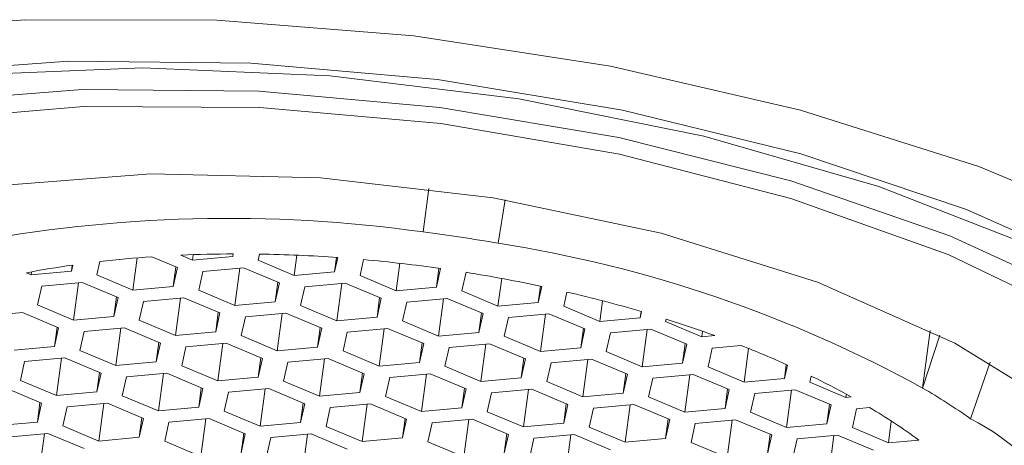
# Model space of a CAD drawing. Units: millimetres. Extents: x 417 to 571, y -139 to 411.
# Drawn here: x 502 to 507, y 341 to 343 of the extents above; entities that cross this region are included whole.
import ezdxf

# ---------------------------------------------------------------- set-up
doc = ezdxf.new("R2010")
doc.units = ezdxf.units.MM

msp = doc.modelspace()

# ---------------------------------------------------------------- linework, layer by layer
at = {"color": 7, "linetype": 'Continuous', "lineweight": 15}
for p, q in [((503.7133, 341.8589), (503.7439, 342.0946)), ((504.1193, 341.7977), (504.1563, 342.0332)), ((502.2443, 341.7243), (502.383, 341.6659)), ((502.4634, 341.7066), (502.4006, 341.7331)), ((502.4634, 341.7066), (502.4673, 341.7357)), ((502.6817, 341.7266), (502.4634, 341.7066)), ((502.6847, 341.7398), (502.6817, 341.7266)), ((502.6817, 341.7266), (502.6835, 341.7398)), ((502.8196, 341.7058), (502.8271, 341.7389)), ((503.0149, 341.6236), (503.0295, 341.7329)), ((501.8159, 341.6797), (501.8085, 341.6468)), ((501.8085, 341.6468), (501.8128, 341.6792)), ((501.9464, 341.626), (501.9627, 341.6986)), ((502.1416, 341.5438), (502.1649, 341.7184)), ((502.3599, 341.5638), (502.3741, 341.6697)), ((503.0149, 341.6236), (502.8196, 341.7058)), ((503.2332, 341.6436), (503.2435, 341.7208)), ((503.2505, 341.7203), (503.2332, 341.6436)), ((503.371, 341.6228), (503.3905, 341.709)), ((503.5663, 341.5406), (503.5862, 341.6892)), ((501.5902, 341.6268), (501.565, 341.6375)), ((501.8085, 341.6468), (501.5902, 341.6268)), ((501.5902, 341.6268), (501.5923, 341.6427)), ((502.1416, 341.5438), (501.9464, 341.626)), ((502.383, 341.6659), (502.3599, 341.5638)), ((502.4978, 341.543), (502.5208, 341.6452)), ((502.5208, 341.6452), (502.7392, 341.6651)), ((502.6931, 341.4608), (502.7201, 341.6634)), ((502.7392, 341.6651), (502.9344, 341.5829)), ((503.2332, 341.6436), (503.0149, 341.6236)), ((503.5663, 341.5406), (503.371, 341.6228)), ((503.7846, 341.5605), (503.7982, 341.6622)), ((503.8073, 341.6609), (503.7846, 341.5605)), ((503.9451, 341.6402), (503.9225, 341.5398)), ((501.6245, 341.4632), (501.6476, 341.5654)), ((501.6476, 341.5654), (501.8659, 341.5853)), ((501.8198, 341.381), (501.8469, 341.5836)), ((501.8659, 341.5853), (502.0612, 341.5031)), ((502.3599, 341.5638), (502.1416, 341.5438)), ((502.9114, 341.4807), (502.9255, 341.5867)), ((502.9344, 341.5829), (502.9114, 341.4807)), ((503.0492, 341.46), (503.0723, 341.5622)), ((503.0723, 341.5622), (503.2906, 341.5821)), ((503.2445, 341.3777), (503.2716, 341.5804)), ((503.2906, 341.5821), (503.4859, 341.4999)), ((504.1178, 341.4576), (504.1377, 341.6071)), ((504.3361, 341.4775), (504.3478, 341.5654)), ((504.3361, 341.4775), (504.3555, 341.5637)), ((502.6931, 341.4608), (502.4978, 341.543)), ((503.7846, 341.5605), (503.5663, 341.5406)), ((503.9225, 341.5398), (504.1178, 341.4576)), ((504.4912, 341.5335), (504.4739, 341.4567)), ((501.8198, 341.381), (501.6245, 341.4632)), ((502.0381, 341.4009), (502.0523, 341.5069)), ((502.0612, 341.5031), (502.0381, 341.4009)), ((502.199, 341.4823), (502.176, 341.3802)), ((502.199, 341.4823), (502.4173, 341.5023)), ((502.3712, 341.298), (502.3983, 341.5005)), ((502.4173, 341.5023), (502.6126, 341.4201)), ((502.9114, 341.4807), (502.6931, 341.4608)), ((503.2445, 341.3777), (503.0492, 341.46)), ((503.4628, 341.3977), (503.477, 341.5036)), ((503.4859, 341.4999), (503.4628, 341.3977)), ((503.6007, 341.377), (503.6237, 341.4791)), ((503.6237, 341.4791), (503.842, 341.4991)), ((503.7959, 341.2947), (503.823, 341.4973)), ((504.0373, 341.4168), (503.842, 341.4991)), ((504.1178, 341.4576), (504.3361, 341.4775)), ((504.4739, 341.4567), (504.6692, 341.3745)), ((504.6692, 341.3745), (504.6841, 341.4859)), ((501.3258, 341.4025), (501.5441, 341.4225)), ((501.5441, 341.4225), (501.7394, 341.3403)), ((502.5896, 341.3179), (502.6037, 341.4238)), ((502.6126, 341.4201), (502.5896, 341.3179)), ((502.7505, 341.3993), (502.9688, 341.4193)), ((502.9227, 341.2149), (502.9497, 341.4175)), ((502.9688, 341.4193), (503.164, 341.3371)), ((504.0143, 341.3147), (504.0284, 341.4206)), ((504.0143, 341.3147), (504.0373, 341.4168)), ((504.3935, 341.4161), (504.1752, 341.3961)), ((504.3474, 341.2117), (504.3744, 341.4143)), ((504.5887, 341.3338), (504.3935, 341.4161)), ((504.8875, 341.3945), (504.892, 341.4284)), ((504.8875, 341.3945), (504.895, 341.4275)), ((502.0381, 341.4009), (501.8198, 341.381)), ((502.3712, 341.298), (502.176, 341.3802)), ((502.7274, 341.2972), (502.7505, 341.3993)), ((503.4628, 341.3977), (503.2445, 341.3777)), ((503.7959, 341.2947), (503.6007, 341.377)), ((504.1752, 341.3961), (504.1521, 341.2939)), ((504.6692, 341.3745), (504.8875, 341.3945)), ((505.0283, 341.3869), (505.0254, 341.3737)), ((505.0254, 341.3737), (505.2206, 341.2915)), ((501.7163, 341.2381), (501.7305, 341.344)), ((501.7394, 341.3403), (501.7163, 341.2381)), ((501.8542, 341.2173), (501.8772, 341.3195)), ((501.8772, 341.3195), (502.0955, 341.3395)), ((502.0494, 341.1351), (502.0765, 341.3377)), ((502.0955, 341.3395), (502.2908, 341.2572)), ((502.5896, 341.3179), (502.3712, 341.298)), ((502.9227, 341.2149), (502.7274, 341.2972)), ((503.141, 341.2349), (503.1551, 341.3408)), ((503.164, 341.3371), (503.141, 341.2349)), ((503.2789, 341.2141), (503.3019, 341.3163)), ((503.3019, 341.3163), (503.5202, 341.3362)), ((503.4741, 341.1319), (503.5012, 341.3345)), ((503.5202, 341.3362), (503.7155, 341.254)), ((503.7959, 341.2947), (504.0143, 341.3147)), ((504.5657, 341.2316), (504.5798, 341.3376)), ((504.5657, 341.2316), (504.5887, 341.3338)), ((504.7266, 341.3131), (504.7036, 341.2109)), ((504.9449, 341.333), (504.7266, 341.3131)), ((504.8988, 341.1287), (504.9259, 341.3313)), ((505.1402, 341.2508), (504.9449, 341.333)), ((505.2206, 341.2915), (505.2246, 341.3216)), ((505.2206, 341.2915), (505.2909, 341.2979)), ((506.4577, 341.3249), (506.4161, 341.0135)), ((506.4161, 341.0135), (506.5093, 341.2994)), ((502.2677, 341.1551), (502.2819, 341.261)), ((502.2908, 341.2572), (502.2677, 341.1551)), ((502.4287, 341.2365), (502.647, 341.2564)), ((502.6009, 341.0521), (502.6279, 341.2547)), ((502.647, 341.2564), (502.8422, 341.1742)), ((503.6924, 341.1519), (503.7066, 341.2578)), ((503.7155, 341.254), (503.6924, 341.1519)), ((504.0717, 341.2532), (503.8533, 341.2333)), ((504.0256, 341.0489), (504.0526, 341.2515)), ((504.2669, 341.171), (504.0717, 341.2532)), ((504.1521, 341.2939), (504.3474, 341.2117)), ((505.1171, 341.1486), (505.1313, 341.2546)), ((505.1171, 341.1486), (505.1402, 341.2508)), ((505.433, 341.2442), (505.278, 341.23)), ((501.7163, 341.2381), (501.498, 341.2182)), ((502.0494, 341.1351), (501.8542, 341.2173)), ((502.4056, 341.1343), (502.4287, 341.2365)), ((503.141, 341.2349), (502.9227, 341.2149)), ((503.4741, 341.1319), (503.2789, 341.2141)), ((503.8533, 341.2333), (503.8303, 341.1311)), ((504.3474, 341.2117), (504.5657, 341.2316)), ((504.7036, 341.2109), (504.8988, 341.1287)), ((505.278, 341.23), (505.255, 341.1279)), ((505.4503, 341.0456), (505.4746, 341.2277)), ((501.5324, 341.0545), (501.5554, 341.1567)), ((501.5554, 341.1567), (501.7737, 341.1766)), ((501.7276, 340.9723), (501.7547, 341.1749)), ((501.7737, 341.1766), (501.969, 341.0944)), ((502.2677, 341.1551), (502.0494, 341.1351)), ((502.8192, 341.072), (502.8333, 341.178)), ((502.8422, 341.1742), (502.8192, 341.072)), ((502.957, 341.0513), (502.9801, 341.1535)), ((502.9801, 341.1535), (503.1984, 341.1734)), ((503.1523, 340.9691), (503.1794, 341.1717)), ((503.1984, 341.1734), (503.3937, 341.0912)), ((503.6924, 341.1519), (503.4741, 341.1319)), ((504.2439, 341.0688), (504.258, 341.1747)), ((504.2439, 341.0688), (504.2669, 341.171)), ((504.4048, 341.1502), (504.3817, 341.0481)), ((504.6231, 341.1702), (504.4048, 341.1502)), ((504.577, 340.9658), (504.6041, 341.1684)), ((504.8184, 341.088), (504.6231, 341.1702)), ((504.8988, 341.1287), (505.1171, 341.1486)), ((505.6686, 341.0656), (505.6786, 341.141)), ((505.6686, 341.0656), (505.6849, 341.1381)), ((506.6755, 340.8474), (506.7818, 341.1531)), ((501.9459, 340.9922), (501.9601, 341.0981)), ((501.969, 341.0944), (501.9459, 340.9922)), ((502.1068, 341.0736), (502.3252, 341.0936)), ((502.2791, 340.8893), (502.3061, 341.0919)), ((502.3252, 341.0936), (502.5204, 341.0114)), ((502.6009, 341.0521), (502.4056, 341.1343)), ((503.3706, 340.989), (503.3848, 341.0949)), ((503.3937, 341.0912), (503.3706, 340.989)), ((503.5315, 341.0704), (503.7498, 341.0904)), ((503.7038, 340.886), (503.7308, 341.0887)), ((503.9451, 341.0082), (503.7498, 341.0904)), ((503.8303, 341.1311), (504.0256, 341.0489)), ((504.7953, 340.9858), (504.8095, 341.0917)), ((504.7953, 340.9858), (504.8184, 341.088)), ((505.1745, 341.0872), (504.9562, 341.0672)), ((505.1284, 340.8828), (505.1555, 341.0854)), ((505.3698, 341.0049), (505.1745, 341.0872)), ((505.255, 341.1279), (505.4503, 341.0456)), ((501.7276, 340.9723), (501.5324, 341.0545)), ((502.0838, 340.9715), (502.1068, 341.0736)), ((502.8192, 341.072), (502.6009, 341.0521)), ((503.1523, 340.9691), (502.957, 341.0513)), ((503.5085, 340.9683), (503.5315, 341.0704)), ((504.0256, 341.0489), (504.2439, 341.0688)), ((504.3817, 341.0481), (504.577, 340.9658)), ((504.9562, 341.0672), (504.9332, 340.965)), ((505.4503, 341.0456), (505.6686, 341.0656)), ((505.8138, 341.0777), (505.8064, 341.0448)), ((505.8064, 341.0448), (506.0017, 340.9626)), ((501.4519, 341.0138), (501.6472, 340.9316)), ((501.9459, 340.9922), (501.7276, 340.9723)), ((502.4974, 340.9092), (502.5115, 341.0151)), ((502.5204, 341.0114), (502.4974, 340.9092)), ((502.6352, 340.8884), (502.6583, 340.9906)), ((502.6583, 340.9906), (502.8766, 341.0106)), ((502.8305, 340.8062), (502.8576, 341.0088)), ((502.8766, 341.0106), (503.0719, 340.9283)), ((503.3706, 340.989), (503.1523, 340.9691)), ((503.9221, 340.906), (503.9362, 341.0119)), ((503.9221, 340.906), (503.9451, 341.0082)), ((504.083, 340.9874), (504.0599, 340.8852)), ((504.3013, 341.0073), (504.083, 340.9874)), ((504.2552, 340.803), (504.2823, 341.0056)), ((504.4966, 340.9251), (504.3013, 341.0073)), ((504.577, 340.9658), (504.7953, 340.9858)), ((505.3468, 340.9028), (505.3609, 341.0087)), ((505.3698, 341.0049), (505.3468, 340.9028)), ((505.5077, 340.9842), (505.4846, 340.882)), ((505.726, 341.0041), (505.5077, 340.9842)), ((505.6799, 340.7998), (505.7069, 341.0024)), ((505.9212, 340.9219), (505.726, 341.0041)), ((506.0017, 340.9626), (506.004, 340.9795)), ((501.6241, 340.8294), (501.6383, 340.9353)), ((501.6472, 340.9316), (501.6241, 340.8294)), ((501.785, 340.9108), (502.0033, 340.9308)), ((501.9572, 340.7264), (501.9843, 340.929)), ((502.0033, 340.9308), (502.1986, 340.8485)), ((502.2791, 340.8893), (502.0838, 340.9715)), ((503.0488, 340.8262), (503.063, 340.9321)), ((503.0719, 340.9283), (503.0488, 340.8262)), ((503.2097, 340.9076), (503.428, 340.9275)), ((503.3819, 340.7232), (503.409, 340.9258)), ((503.428, 340.9275), (503.6233, 340.8453)), ((503.7038, 340.886), (503.5085, 340.9683)), ((504.4735, 340.823), (504.4877, 340.9289)), ((504.4735, 340.823), (504.4966, 340.9251)), ((504.8527, 340.9243), (504.6344, 340.9044)), ((504.8066, 340.72), (504.8337, 340.9226)), ((505.048, 340.8421), (504.8527, 340.9243)), ((504.9332, 340.965), (505.1284, 340.8828)), ((505.8982, 340.8197), (505.9123, 340.9257)), ((505.8982, 340.8197), (505.9212, 340.9219)), ((506.0017, 340.9626), (506.0299, 340.9652)), ((501.762, 340.8086), (501.785, 340.9108)), ((502.4974, 340.9092), (502.2791, 340.8893)), ((502.8305, 340.8062), (502.6352, 340.8884)), ((503.1867, 340.8054), (503.2097, 340.9076)), ((503.7038, 340.886), (503.9221, 340.906)), ((504.0599, 340.8852), (504.2552, 340.803)), ((504.6344, 340.9044), (504.6114, 340.8022)), ((505.1284, 340.8828), (505.3468, 340.9028)), ((505.4846, 340.882), (505.6799, 340.7998)), ((506.0591, 340.9011), (506.0361, 340.799)), ((506.1297, 340.9076), (506.0591, 340.9011)), ((501.6241, 340.8294), (501.4058, 340.8094)), ((502.1756, 340.7464), (502.1897, 340.8523)), ((502.1986, 340.8485), (502.1756, 340.7464)), ((502.3134, 340.7256), (502.3365, 340.8278)), ((502.3365, 340.8278), (502.5548, 340.8478)), ((502.5087, 340.6434), (502.5357, 340.846)), ((502.5548, 340.8478), (502.75, 340.7655)), ((503.0488, 340.8262), (502.8305, 340.8062)), ((503.6003, 340.7432), (503.6144, 340.8491)), ((503.6233, 340.8453), (503.6003, 340.7432)), ((503.7612, 340.8246), (503.7381, 340.7224)), ((503.9795, 340.8445), (503.7612, 340.8246)), ((503.9334, 340.6402), (503.9604, 340.8428)), ((504.1747, 340.7623), (503.9795, 340.8445)), ((504.2552, 340.803), (504.4735, 340.823)), ((505.0249, 340.7399), (505.0391, 340.8458)), ((505.0249, 340.7399), (505.048, 340.8421)), ((505.1859, 340.8213), (505.1628, 340.7192)), ((505.4042, 340.8413), (505.1859, 340.8213)), ((505.3581, 340.637), (505.3851, 340.8396)), ((505.5994, 340.7591), (505.4042, 340.8413)), ((505.6799, 340.7998), (505.8982, 340.8197)), ((506.2313, 340.7168), (506.247, 340.8344)), ((501.4632, 340.748), (501.6815, 340.7679)), ((501.6354, 340.5636), (501.6625, 340.7662)), ((501.6815, 340.7679), (501.8768, 340.6857)), ((501.9572, 340.7264), (501.762, 340.8086)), ((502.727, 340.6633), (502.7411, 340.7693)), ((502.75, 340.7655), (502.727, 340.6633)), ((502.8879, 340.7448), (503.1062, 340.7647)), ((503.0601, 340.5604), (503.0872, 340.763)), ((503.1062, 340.7647), (503.3015, 340.6825)), ((503.3819, 340.7232), (503.1867, 340.8054)), ((504.1517, 340.6601), (504.1658, 340.766)), ((504.1517, 340.6601), (504.1747, 340.7623)), ((504.6114, 340.8022), (504.8066, 340.72)), ((505.5764, 340.6569), (505.5905, 340.7628)), ((506.0361, 340.799), (506.2313, 340.7168)), ((502.1756, 340.7464), (501.9572, 340.7264)), ((502.5087, 340.6434), (502.3134, 340.7256)), ((502.8649, 340.6426), (502.8879, 340.7448)), ((503.6003, 340.7432), (503.3819, 340.7232)), ((503.7381, 340.7224), (503.9334, 340.6402)), ((504.3126, 340.7415), (504.2896, 340.6394)), ((504.5309, 340.7615), (504.3126, 340.7415)), ((504.4848, 340.5571), (504.5119, 340.7598)), ((504.7262, 340.6793), (504.5309, 340.7615)), ((504.8066, 340.72), (505.0249, 340.7399)), ((505.1628, 340.7192), (505.3581, 340.637)), ((505.5764, 340.6569), (505.5994, 340.7591)), ((505.7373, 340.7383), (505.7142, 340.6361)), ((505.9556, 340.7583), (505.7373, 340.7383)), ((505.9095, 340.5539), (505.9366, 340.7565)), ((506.1509, 340.676), (505.9556, 340.7583)), ((506.2313, 340.7168), (506.3952, 340.7317))]:
    msp.add_line(p, q, dxfattribs=at)
at = {"color": 7, "linetype": 'Continuous', "lineweight": 15, "flags": 128}
for points in [[(509.7297, 340.0316), (509.4361, 340.5141), (508.973, 340.9868), (508.3536, 341.4359), (507.5959, 341.8487), (506.7215, 342.2132), (505.7556, 342.5189), (504.7261, 342.7571), (503.6626, 342.9209), (502.5956, 343.0056), (501.5558, 343.0087), (500.5732, 342.9302)], [(500.8589, 342.7156), (501.7927, 342.7845), (502.7796, 342.774)], [(509.1451, 340.0448), (508.8593, 340.5065), (508.4027, 340.9574), (507.7898, 341.3831), (507.0404, 341.7698), (506.1786, 342.1051), (505.2321, 342.3783), (504.2312, 342.5804), (503.2082, 342.7052), (502.196, 342.7484), (501.227, 342.7089)], [(502.7796, 342.774), (503.7897, 342.6845), (504.7923, 342.5185), (505.757, 342.2812), (506.6543, 341.9798), (507.4571, 341.6234), (508.141, 341.2229), (508.6851, 340.7904), (509.0729, 340.3391), (509.2928, 339.8827), (509.3379, 339.435), (509.2069, 339.0097), (508.9038, 338.6197), (508.4378, 338.2768), (507.823, 337.9914), (507.0782, 337.7723), (506.226, 337.626), (505.2922, 337.5571), (504.3052, 337.5676), (503.2951, 337.6572), (502.2925, 337.8231), (501.3279, 338.0604)], [(500.968, 342.5605), (501.8693, 342.6305), (502.8243, 342.6214)], [(502.8243, 342.6214), (503.8024, 342.5336), (504.7722, 342.3699), (505.7024, 342.1354), (506.5632, 341.8378), (507.3269, 341.4867), (507.969, 341.0932), (508.4688, 340.6701), (508.8103, 340.231), (508.9824, 339.7899), (508.9797, 339.3611), (508.8023, 338.9582), (508.4558, 338.5944), (507.9513, 338.2812), (507.3052, 338.0288), (506.5381, 337.8452), (505.6748, 337.7363), (504.7429, 337.7057), (503.7724, 337.7544), (502.7945, 337.8807), (501.8407, 338.0806), (500.9416, 338.3477)], [(507.9183, 340.9781), (507.3012, 341.3781), (506.554, 341.7363), (505.7026, 342.0403), (504.7764, 342.2795), (503.8075, 342.4458), (502.8294, 342.5334), (501.876, 342.5391), (500.9802, 342.4629), (500.1732, 342.3074), (499.4827, 342.0779), (498.9328, 341.7824), (498.5425, 341.4311), (498.3252, 341.0362), (498.2885, 340.6113), (498.4336, 340.1712), (498.7556, 339.7311)], [(507.2002, 340.8804), (506.5914, 341.2573), (505.8477, 341.5862), (505.0018, 341.8523), (504.0914, 342.044), (503.1567, 342.1528), (502.239, 342.1738), (501.3791, 342.1061), (500.6149, 341.9528), (499.9804, 341.7205), (499.5035, 341.4196), (499.2055, 341.0634), (499.0996, 340.6677), (499.1903, 340.25), (499.4738, 339.8288)]]:
    msp.add_lwpolyline(points, dxfattribs=at)
at = {"color": 7, "linetype": 'Continuous', "lineweight": 15}
for centre, radius, start, end in [((502.6606, 334.3657), 7.5667, 82.00302, 100.93563), ((502.5771, 332.9332), 8.9977, 80.13103, 82.74581), ((503.0348, 334.8663), 7.0157, 61.18655, 81.10783), ((502.6496, 335.7341), 6.0039, 93.8701, 96.56905), ((502.7063, 334.793), 6.9468, 90.17766, 92.52165), ((502.7017, 334.0532), 7.6867, 85.90626, 89.0659), ((502.518, 336.7375), 4.9918, 98.0854, 101.0063), ((502.6777, 333.7031), 8.0376, 81.92112, 84.91215), ((502.7013, 333.8237), 7.9148, 77.93621, 80.95844), ((502.8201, 334.342), 7.3831, 73.67854, 76.91812), ((503.0788, 335.2058), 6.4812, 70.04415, 72.49478), ((503.44, 336.1585), 5.4622, 65.7333, 68.6004), ((503.9159, 337.17), 4.3442, 60.8806, 64.0936), ((504.4824, 337.7075), 3.83, 55.0667, 59.6754), ((504.4633, 338.1034), 3.262, 53.6823, 59.2789), ((506.025, 339.5931), 1.4129, 3.2994, 62.587)]:
    msp.add_arc(centre, radius, start, end, dxfattribs=at)

doc.saveas('drawing.dxf')
